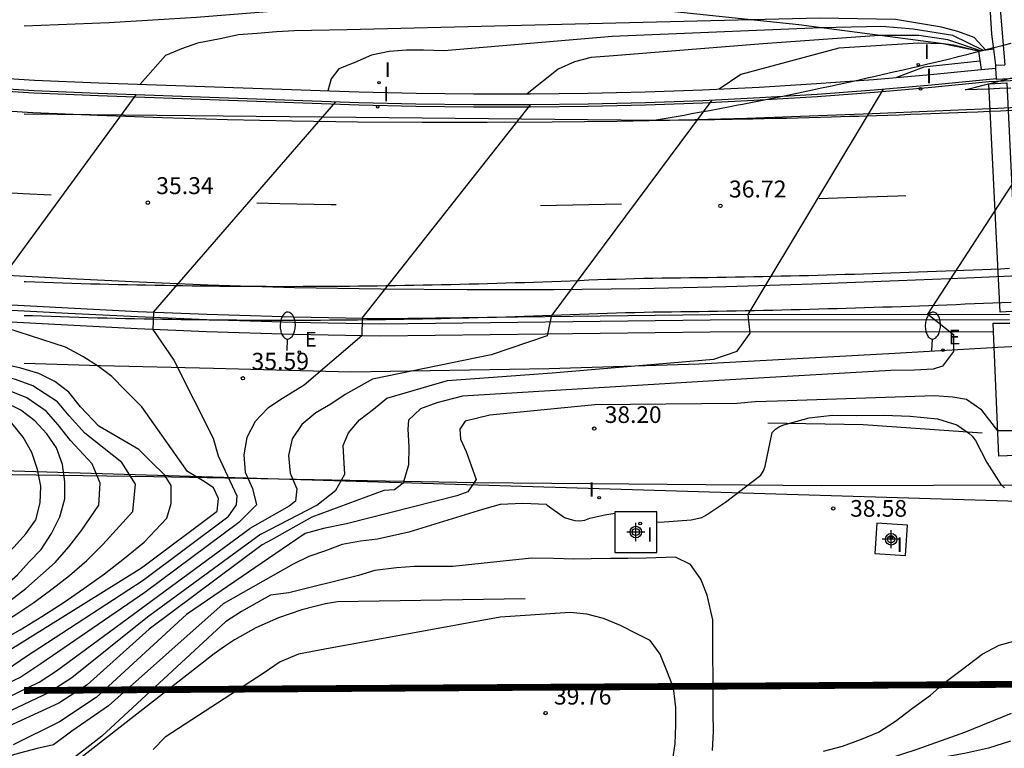
# Model space of a CAD drawing. Units: metres. Extents: x 582449 to 583823, y 4793833 to 4794614.
# Drawn here: x 583094 to 583138, y 4794330 to 4794362 of the extents above; entities that cross this region are included whole.
import ezdxf

# ---------------------------------------------------------------- set-up
doc = ezdxf.new("R2010")
doc.units = ezdxf.units.M
doc.header["$MEASUREMENT"] = 0
for name, color, linetype in [('020101', 3, 'Continuous'), ('020104', 34, 'Continuous'), ('020204', 9, 'Continuous'), ('020308', 9, 'Continuous'), ('060102', 9, 'Continuous'), ('060119', 9, 'Continuous'), ('060125', 1, 'Continuous'), ('060145', 9, 'Continuous'), ('070105', 6, 'Continuous'), ('070108', 9, 'Continuous'), ('070116', 6, 'Continuous'), ('100106', 63, 'Continuous'), ('100118', 9, 'Continuous'), ('120101', 1, 'Continuous'), ('120104', 8, 'Continuous'), ('210102', 4, 'Continuous'), ('220104', 9, 'Continuous'), ('220205', 1, 'Continuous'), ('220305', 1, 'Continuous'), ('250202', 9, 'Continuous'), ('260101', 9, 'Continuous'), ('270204', 9, 'Continuous'), ('270304', 9, 'Continuous'), ('Centroides', 1, 'Continuous')]:
    doc.layers.add(name, color=color, linetype=linetype)
doc.layers.add('020105', color=24, linetype='Continuous', lineweight=30)
doc.styles.add('ARIAL', font='arial.ttf', dxfattribs={"height": 1})
doc.styles.add('ROMANS', font='romans__.ttf', dxfattribs={"height": 1})

# ---------------------------------------------------------------- blocks, each defined once
blk = doc.blocks.new('Centroide')
for points in [[(0.402, 0), (-0.402, 0)], [(0, -0.402), (0, 0.402)]]:
    blk.add_lwpolyline(points)
for radius in [0.256, 0.159]:
    blk.add_circle((0, 0), radius)
blk = doc.blocks.new('COTAPU')
blk.add_circle((0, 0), 0.075)
blk = doc.blocks.new('REIND')
blk.add_circle((0, 0), 0.055)
blk = doc.blocks.new('REGELE')
blk.add_circle((0, 0), 0.055)
blk = doc.blocks.new('FAREDI')
blk.add_line((0, 0), (0.5, 0))
blk.add_lwpolyline([(0.5, 0, 0.159986), (0.538, -0.117, 0.106322), (0.675, -0.238, 0.071006), (0.858, -0.309, 0.057309), (1.099, -0.337, 0.057309), (1.339, -0.309, 0.071006), (1.522, -0.238, 0.106322), (1.659, -0.117, 0.159986), (1.697, 0, 0.159986), (1.659, 0.117, 0.106322), (1.522, 0.238, 0.071006), (1.339, 0.309, 0.057309), (1.099, 0.337, 0.057309), (0.858, 0.309, 0.071006), (0.675, 0.238, 0.106322), (0.538, 0.117, 0.159986)], format="xyb", close=True)

msp = doc.modelspace()

# ---------------------------------------------------------------- linework, layer by layer
at = {"layer": '020101', "color": 3, "elevation": 39.32}
msp.add_lwpolyline([(583116.37, 4794336.78), (583108.05, 4794336.65), (583107.51, 4794336.55), (583106.98, 4794336.43), (583106.46, 4794336.29), (583105.94, 4794336.12), (583105.43, 4794335.93), (583104.93, 4794335.72), (583104.43, 4794335.49), (583103.95, 4794335.23), (583103.48, 4794334.96), (583103.03, 4794334.66), (583102.58, 4794334.34), (583096.45, 4794329.56), (583087.62, 4794327.11)], dxfattribs=at)
at = {"layer": '020104'}
for points in [[(583129.5, 4794362.11, 35.5), (583120.23, 4794361.72, 35.5), (583112.78, 4794361.09, 35.5), (583111.86, 4794361.11, 35.5), (583111.11, 4794361.11, 35.5), (583110.34, 4794361.06, 35.5), (583109.56, 4794360.89, 35.5), (583108.81, 4794360.57, 35.5), (583108.1, 4794360.28, 35.5), (583107.77, 4794359.84, 35.5), (583107.62, 4794359.31, 35.5)], [(583135.36, 4794361.76, 35.5), (583133.59, 4794362.05, 35.5), (583132.21, 4794362.16, 35.5), (583129.5, 4794362.11, 35.5)], [(583132.08, 4794361.77, 36), (583126.93, 4794361.4, 36), (583120.29, 4794360.86, 36), (583119.3, 4794360.79, 36), (583118.56, 4794360.59, 36), (583117.84, 4794360.27, 36), (583116.46, 4794359.17, 36)], [(583135.13, 4794361.57, 36), (583133.85, 4794361.76, 36), (583133.02, 4794361.77, 36), (583132.08, 4794361.77, 36)], [(583136.59, 4794361.08, 36), (583135.13, 4794361.57, 36)], [(583136.71, 4794361.1, 35.5), (583135.36, 4794361.76, 35.5)], [(583134.91, 4794361.39, 36.5), (583133.83, 4794361.43, 36.5), (583130.29, 4794361.21, 36.5), (583125.95, 4794360.03, 36.5), (583124.98, 4794359.39, 36.5)], [(583136.49, 4794361.07, 36.5), (583134.91, 4794361.39, 36.5)], [(583136.55, 4794360.63, 37), (583134.07, 4794360.36, 37), (583132.86, 4794359.9, 37)], [(583126.27, 4794349.39, 37), (583132.28, 4794359.38, 37)], [(583099.88, 4794349.5, 35.5), (583107.98, 4794358.82, 35.5)], [(583117.53, 4794349.3, 36.5), (583124.68, 4794358.89, 36.5)], [(583109.14, 4794349.22, 36), (583116.62, 4794358.69, 36)], [(583099.88, 4794349.5, 35.5), (583099.85, 4794348.72, 35.5), (583100.79, 4794347.36, 35.5), (583102.53, 4794343.9, 35.5), (583102.75, 4794343.12, 35.5), (583103.58, 4794341.34, 35.5), (583103.55, 4794340.95, 35.5), (583103.18, 4794340.41, 35.5)], [(583109.14, 4794349.22, 36), (583109.13, 4794348.44, 36), (583106.57, 4794346.26, 36), (583105.6, 4794345.66, 36), (583104.96, 4794345.24, 36), (583104.39, 4794344.65, 36), (583104.03, 4794343.93, 36), (583103.89, 4794343.16, 36), (583103.95, 4794342.4, 36), (583104.27, 4794341.68, 36), (583104.46, 4794340.95, 36), (583103.67, 4794340.16, 36)], [(583117.53, 4794349.3, 36.5), (583117.36, 4794348.45, 36.5), (583114.87, 4794347.6, 36.5), (583109.6, 4794346.52, 36.5), (583108.39, 4794345.84, 36.5), (583107.75, 4794345.42, 36.5), (583107.09, 4794345.03, 36.5), (583106.47, 4794344.51, 36.5), (583106.04, 4794343.87, 36.5), (583105.88, 4794343.14, 36.5), (583105.94, 4794342.35, 36.5), (583106.24, 4794341.66, 36.5), (583106.19, 4794341.11, 36.5), (583105.9, 4794340.89, 36.5), (583104.15, 4794339.9, 36.5)], [(583104.64, 4794339.65, 37), (583107.13, 4794340.93, 37), (583107.97, 4794341.6, 37), (583108.37, 4794342.31, 37), (583108.35, 4794342.8, 37), (583108.3, 4794343.58, 37), (583108.53, 4794344.14, 37), (583109.02, 4794344.72, 37), (583109.64, 4794345.19, 37), (583110.24, 4794345.68, 37), (583112.93, 4794346.47, 37), (583117.58, 4794346.81, 37), (583124.75, 4794347.41, 37), (583125.79, 4794347.76, 37), (583126.36, 4794348.56, 37), (583126.27, 4794349.39, 37)], [(583092.99, 4794334.85, 34.5), (583093.97, 4794335.41, 34.5), (583094.93, 4794335.99, 34.5), (583095.87, 4794336.6, 34.5), (583096.79, 4794337.23, 34.5), (583097.7, 4794337.89, 34.5), (583098.59, 4794338.58, 34.5), (583099.46, 4794339.29, 34.5), (583100.48, 4794340.36, 34.5), (583100.67, 4794341.01, 34.5), (583100.66, 4794341.8, 34.5), (583100.37, 4794342.28, 34.5), (583099.78, 4794342.86, 34.5), (583099.23, 4794343.4, 34.5), (583097.45, 4794344.44, 34.5), (583096.64, 4794345.29, 34.5), (583096.12, 4794345.95, 34.5), (583095.51, 4794346.42, 34.5), (583094.79, 4794346.78, 34.5), (583094, 4794347.01, 34.5), (583092.49, 4794347.35, 34.5)], [(583088.66, 4794333.4, 34), (583091.01, 4794334.56, 34), (583092.34, 4794335.24, 34), (583093.73, 4794336.05, 34), (583094.57, 4794336.61, 34), (583095.37, 4794337.21, 34), (583096.16, 4794337.81, 34), (583096.92, 4794338.48, 34), (583097.64, 4794339.19, 34), (583098.97, 4794340.65, 34), (583099.09, 4794341.86, 34), (583098.47, 4794342.82, 34), (583096.83, 4794344.12, 34), (583096.14, 4794344.89, 34), (583095.62, 4794345.52, 34), (583094.52, 4794346.23, 34), (583093.75, 4794346.51, 34), (583092.49, 4794346.82, 34)], [(583088.36, 4794333.9, 33.5), (583091.03, 4794335.29, 33.5), (583093.5, 4794336.69, 33.5), (583094.21, 4794337.23, 33.5), (583094.87, 4794337.81, 33.5), (583095.52, 4794338.39, 33.5), (583096.13, 4794339.08, 33.5), (583096.68, 4794339.81, 33.5), (583097.45, 4794340.93, 33.5), (583097.51, 4794341.91, 33.5), (583097.16, 4794342.77, 33.5), (583096.2, 4794343.8, 33.5), (583095.65, 4794344.5, 33.5), (583095.12, 4794345.1, 33.5), (583094.26, 4794345.69, 33.5), (583093.49, 4794346.01, 33.5), (583092.5, 4794346.28, 33.5)], [(583088.06, 4794334.4, 33), (583091.04, 4794336.03, 33), (583093.26, 4794337.33, 33), (583093.85, 4794337.85, 33), (583094.37, 4794338.42, 33), (583094.89, 4794338.97, 33), (583095.35, 4794339.67, 33), (583095.73, 4794340.42, 33), (583095.94, 4794341.22, 33), (583095.94, 4794341.97, 33), (583095.85, 4794342.73, 33), (583095.58, 4794343.48, 33), (583095.15, 4794344.1, 33), (583094.62, 4794344.67, 33), (583093.99, 4794345.14, 33), (583093.24, 4794345.51, 33), (583092.5, 4794345.75, 33), (583092.03, 4794345.81, 33)], [(583138.09, 4794344.23, 38), (583137.35, 4794344.23, 38), (583136.65, 4794345.14, 38), (583135.97, 4794345.62, 38), (583135.35, 4794345.72, 38), (583134.55, 4794345.79, 38), (583127.57, 4794345.55, 38), (583126.59, 4794345.51, 38), (583125.78, 4794345.44, 38), (583119.47, 4794345.38, 38), (583114.81, 4794344.93, 38), (583113.72, 4794344.66, 38), (583113.48, 4794344.31, 38), (583113.5, 4794343.86, 38), (583113.76, 4794343.31, 38), (583114.2, 4794342.07, 38), (583113.83, 4794341.52, 38), (583113.35, 4794341.35, 38), (583108.45, 4794340.1, 38), (583107.42, 4794339.9, 38), (583106.61, 4794339.68, 38), (583105.91, 4794339.2, 38), (583101.35, 4794336.08, 38), (583097.33, 4794332.4, 38), (583095.71, 4794331.32, 38), (583093.66, 4794330.31, 38)], [(583122.22, 4794340.19, 38.5), (583122.36, 4794340.18, 38.5), (583123.75, 4794340.29, 38.5), (583124.22, 4794340.39, 38.5), (583124.42, 4794340.51, 38.5), (583125.26, 4794341.06, 38.5), (583126.16, 4794341.74, 38.5), (583126.83, 4794342.27, 38.5), (583126.95, 4794342.45, 38.5), (583127.03, 4794342.67, 38.5), (583127.34, 4794344.15, 38.5), (583127.48, 4794344.31, 38.5), (583127.66, 4794344.42, 38.5), (583127.85, 4794344.5, 38.5), (583128.98, 4794344.81, 38.5), (583130.02, 4794344.93, 38.5), (583131.09, 4794344.91, 38.5), (583132.3, 4794344.93, 38.5), (583133.47, 4794344.88, 38.5), (583134.67, 4794344.76, 38.5), (583135.54, 4794344.49, 38.5), (583135.73, 4794344.37, 38.5), (583136.07, 4794344.13, 38.5), (583136.22, 4794343.99, 38.5), (583136.36, 4794343.8, 38.5), (583136.87, 4794342.83, 38.5), (583137.49, 4794341.85, 38.5), (583137.65, 4794341.7, 38.5)], [(583117.32, 4794340.96, 38.5), (583116.28, 4794341, 38.5), (583115.26, 4794340.96, 38.5), (583114.49, 4794340.74, 38.5), (583111.22, 4794339.74, 38.5), (583109.82, 4794339.42, 38.5), (583109.07, 4794339.34, 38.5), (583108.26, 4794339.19, 38.5), (583107.51, 4794338.91, 38.5), (583106.78, 4794338.65, 38.5), (583106.08, 4794338.31, 38.5), (583102.98, 4794336.55, 38.5), (583097.89, 4794332.03, 38.5), (583096.25, 4794330.91, 38.5), (583095.44, 4794330.31, 38.5), (583094.72, 4794330.14, 38.5), (583093.71, 4794329.88, 38.5), (583088.58, 4794327.86, 38.5), (583086.32, 4794327.04, 38.5), (583077.82, 4794322.1, 38.5), (583073.25, 4794319.4, 38.5), (583069.15, 4794316.74, 38.5)], [(583117.32, 4794340.96, 38.5), (583117.36, 4794340.93, 38.5), (583118.12, 4794340.39, 38.5), (583118.36, 4794340.31, 38.5), (583118.58, 4794340.26, 38.5), (583118.8, 4794340.24, 38.5), (583119.02, 4794340.27, 38.5), (583119.25, 4794340.35, 38.5), (583119.91, 4794340.51, 38.5), (583120.36, 4794340.58, 38.5)], [(583038.07, 4794295.82, 35.5), (583040.1, 4794297.82, 35.5), (583044.82, 4794303.6, 35.5), (583046.21, 4794304.82, 35.5), (583050.57, 4794308.93, 35.5), (583051.5, 4794309.55, 35.5), (583055.17, 4794312.17, 35.5), (583056.05, 4794312.8, 35.5), (583059.67, 4794315.07, 35.5), (583068.38, 4794320.6, 35.5), (583076.28, 4794325.35, 35.5), (583086.16, 4794330.48, 35.5), (583088.06, 4794331.33, 35.5), (583089.55, 4794331.9, 35.5), (583090.69, 4794332.41, 35.5), (583092.09, 4794333.05, 35.5), (583093.44, 4794333.69, 35.5), (583094.2, 4794334.2, 35.5), (583099.42, 4794337.61, 35.5), (583103.18, 4794340.41, 35.5)], [(583103.67, 4794340.16, 36), (583099.49, 4794337.06, 36), (583094.88, 4794333.89, 36), (583094, 4794333.31, 36), (583092.01, 4794332.37, 36), (583090.96, 4794331.9, 36), (583089.85, 4794331.4, 36), (583088.25, 4794330.8, 36), (583086.18, 4794329.87, 36), (583076.34, 4794324.68, 36), (583068.8, 4794320.13, 36), (583060.28, 4794314.73, 36), (583056.34, 4794312.26, 36), (583055.46, 4794311.64, 36), (583051.89, 4794309.13, 36), (583050.91, 4794308.42, 36), (583050.25, 4794307.82, 36), (583047.1, 4794304.84, 36), (583046.47, 4794304.2, 36), (583045.41, 4794303.26, 36), (583039.83, 4794296.68, 36), (583038.3, 4794295.18, 36)], [(583038.54, 4794294.54, 36.5), (583039.55, 4794295.54, 36.5), (583046.01, 4794302.91, 36.5), (583046.75, 4794303.58, 36.5), (583047.35, 4794304.23, 36.5), (583047.98, 4794304.86, 36.5), (583050.59, 4794307.32, 36.5), (583051.25, 4794307.92, 36.5), (583052.28, 4794308.7, 36.5), (583055.74, 4794311.1, 36.5), (583056.62, 4794311.71, 36.5), (583060.89, 4794314.38, 36.5), (583069.23, 4794319.67, 36.5), (583076.4, 4794324.02, 36.5), (583086.19, 4794329.27, 36.5), (583088.44, 4794330.27, 36.5), (583090.15, 4794330.89, 36.5), (583091.22, 4794331.38, 36.5), (583091.92, 4794331.7, 36.5), (583094.81, 4794333.09, 36.5), (583095.57, 4794333.58, 36.5), (583099.55, 4794336.52, 36.5), (583104.15, 4794339.9, 36.5)], [(583104.64, 4794339.65, 37), (583099.62, 4794335.97, 37), (583096.25, 4794333.27, 37), (583095.25, 4794332.62, 37), (583091.84, 4794331.02, 37), (583090.44, 4794330.39, 37), (583088.64, 4794329.75, 37), (583086.21, 4794328.66, 37), (583076.47, 4794323.36, 37), (583069.65, 4794319.2, 37), (583061.51, 4794314.04, 37), (583056.9, 4794311.16, 37), (583056.03, 4794310.57, 37), (583052.67, 4794308.28, 37), (583051.59, 4794307.41, 37), (583050.71, 4794306.62, 37), (583048.87, 4794304.88, 37), (583048.03, 4794304.04, 37), (583047.22, 4794303.18, 37), (583046.6, 4794302.57, 37), (583039.28, 4794294.4, 37)], [(583124.69, 4794330.05, 39), (583124.73, 4794330.9, 39), (583124.72, 4794331.71, 39), (583124.71, 4794335.85, 39), (583124.46, 4794336.94, 39), (583124.17, 4794337.65, 39), (583123.71, 4794338.3, 39), (583123.05, 4794338.62, 39), (583121.74, 4794338.59, 39), (583120.93, 4794338.57, 39), (583120.16, 4794338.57, 39), (583119.31, 4794338.55, 39), (583118.54, 4794338.54, 39), (583117.63, 4794338.57, 39), (583116.66, 4794338.58, 39), (583113.17, 4794338.21, 39), (583111.46, 4794338.21, 39), (583110.66, 4794338.16, 39), (583109.71, 4794338.04, 39), (583108.98, 4794337.81, 39), (583105.89, 4794337.05, 39), (583105.07, 4794336.94, 39), (583104.47, 4794336.6, 39), (583103.78, 4794336.21, 39), (583103.07, 4794335.76, 39), (583097.59, 4794330.69, 39), (583096.07, 4794329.51, 39)], [(583122.93, 4794329.67, 39.5), (583123.04, 4794330.35, 39.5), (583123.06, 4794331.18, 39.5), (583123.07, 4794331.96, 39.5), (583122.96, 4794332.83, 39.5), (583122.67, 4794333.59, 39.5), (583122.37, 4794334.32, 39.5), (583121.92, 4794334.93, 39.5), (583121.33, 4794335.23, 39.5), (583120.61, 4794335.59, 39.5), (583119.85, 4794335.9, 39.5), (583119.12, 4794336.1, 39.5), (583118.37, 4794336.18, 39.5), (583115.27, 4794335.96, 39.5), (583107.48, 4794334.55, 39.5), (583106.32, 4794334.33, 39.5), (583105.5, 4794333.98, 39.5), (583104.79, 4794333.5, 39.5), (583100.4, 4794330.64, 39.5), (583099.86, 4794330.09, 39.5)], [(583137.95, 4794331.69, 38.5), (583135.88, 4794330.85, 38.5), (583133.76, 4794330.1, 38.5), (583131.76, 4794329.44, 38.5), (583129.72, 4794328.68, 38.5)], [(583137.92, 4794330.47, 38), (583136.94, 4794330.15, 38), (583135.88, 4794329.92, 38), (583134.81, 4794329.73, 38), (583133.68, 4794329.41, 38), (583132.1, 4794328.81, 38), (583131.13, 4794328.41, 38), (583129.15, 4794327.51, 38), (583128.47, 4794327.14, 38)]]:
    msp.add_polyline3d(points, dxfattribs=at)
at = {"layer": '020105'}
for points in [[(583126.42, 4794362.46, 35), (583117.39, 4794362.24, 35), (583108.48, 4794362.02, 35), (583106.9, 4794361.98, 35), (583106.14, 4794361.97, 35), (583105.34, 4794361.92, 35), (583104.48, 4794361.85, 35), (583103.65, 4794361.79, 35), (583102.84, 4794361.62, 35), (583101.83, 4794361.43, 35), (583101.12, 4794361.18, 35), (583100.41, 4794360.87, 35), (583099.29, 4794359.6, 35)], [(583136.82, 4794361.11, 35), (583136.3, 4794361.68, 35), (583135.58, 4794361.94, 35), (583135.36, 4794362, 35), (583134.85, 4794362.13, 35), (583132.81, 4794362.47, 35), (583129.46, 4794362.53, 35), (583126.42, 4794362.46, 35)], [(583134.24, 4794349.4, 37.5), (583141.15, 4794360.02, 37.5)], [(583092.34, 4794349.89, 35), (583099.11, 4794359.13, 35)], [(583088.48, 4794335.31, 32.5), (583092, 4794337.35, 32.5), (583092.63, 4794337.87, 32.5), (583093.14, 4794338.5, 32.5), (583093.7, 4794339.08, 32.5), (583094.22, 4794339.66, 32.5), (583094.66, 4794340.29, 32.5), (583094.85, 4794341.03, 32.5), (583094.88, 4794341.78, 32.5), (583094.73, 4794342.52, 32.5), (583094.48, 4794343.27, 32.5), (583094.1, 4794343.95, 32.5), (583093.59, 4794344.57, 32.5), (583092.89, 4794344.97, 32.5), (583092.15, 4794345.27, 32.5), (583091.37, 4794345.53, 32.5), (583090.57, 4794345.56, 32.5), (583089.77, 4794345.58, 32.5), (583088.92, 4794345.68, 32.5), (583083.68, 4794345.92, 32.5), (583076.97, 4794346.7, 32.5), (583064.82, 4794349.41, 32.5), (583063.45, 4794349.72, 32.5)], [(583102.7, 4794340.66, 35), (583102.76, 4794341.23, 35), (583102.55, 4794341.7, 35), (583102.13, 4794341.98, 35), (583101.39, 4794342.43, 35), (583099.36, 4794345.3, 35), (583098.62, 4794346.03, 35), (583098.03, 4794346.64, 35), (583097.44, 4794347.09, 35), (583096.75, 4794347.53, 35), (583095.98, 4794347.94, 35), (583092.3, 4794349.12, 35), (583092.34, 4794349.89, 35)], [(583134.24, 4794349.4, 37.5), (583135.38, 4794348.51, 37.5), (583135.39, 4794347.75, 37.5), (583134.9, 4794347.1, 37.5), (583134.48, 4794346.96, 37.5), (583133.65, 4794346.92, 37.5), (583132.6, 4794346.91, 37.5), (583125.96, 4794346.52, 37.5), (583113.6, 4794345.77, 37.5), (583112.45, 4794345.47, 37.5), (583111.73, 4794345.2, 37.5), (583111.2, 4794344.7, 37.5), (583111.17, 4794344.3, 37.5), (583111.21, 4794343.52, 37.5), (583111.2, 4794342.72, 37.5), (583110.96, 4794341.91, 37.5), (583110.57, 4794341.61, 37.5), (583110.11, 4794341.58, 37.5), (583106.91, 4794340.4, 37.5), (583105.12, 4794339.4, 37.5)], [(583090.43, 4794332.93, 35), (583092.18, 4794333.72, 35), (583092.88, 4794334.08, 35), (583093.51, 4794334.51, 35), (583099.35, 4794338.15, 35), (583102.7, 4794340.66, 35)], [(583105.12, 4794339.4, 37.5), (583104.71, 4794339.17, 37.5), (583099.69, 4794335.43, 37.5), (583096.94, 4794332.96, 37.5), (583095.68, 4794332.15, 37.5), (583091.75, 4794330.35, 37.5)]]:
    msp.add_polyline3d(points, dxfattribs=at)
at = {"layer": '060102'}
for points, elevation in [([(583140.08, 4794359.86), (583137.29, 4794359.72), (583136.95, 4794359.71), (583134.42, 4794359.46), (583131.88, 4794359.24), (583129.34, 4794359.05), (583126.8, 4794358.9), (583124.26, 4794358.77), (583121.71, 4794358.68), (583119.17, 4794358.62), (583116.62, 4794358.59), (583114.08, 4794358.59), (583111.53, 4794358.62), (583108.99, 4794358.68), (583097.43, 4794359.09), (583094.57, 4794359.21), (583091.54, 4794359.4)], 55.88), ([(583093.02, 4794349.85), (583096.1, 4794349.68), (583099.18, 4794349.53), (583102.26, 4794349.4), (583106.11, 4794349.28), (583109.95, 4794349.21), (583124.59, 4794349.39), (583137.87, 4794349.4)], 32.16)]:
    msp.add_lwpolyline(points, dxfattribs=dict(at, elevation=elevation))
at = {"layer": '060119', "elevation": 30.86}
msp.add_lwpolyline([(583137.877, 4794349.15), (583124.59, 4794349.14), (583109.95, 4794348.96), (583106.1, 4794349.03), (583102.25, 4794349.15), (583099.17, 4794349.28), (583096.09, 4794349.43), (583093.01, 4794349.6)], dxfattribs=at)
at = {"layer": '060125', "elevation": 42.94}
msp.add_lwpolyline([(583137.26, 4794360.45), (583137.66, 4794360.47)], dxfattribs=at)
at = {"layer": '060145', "elevation": 31.1}
msp.add_lwpolyline([(583137.16, 4794348.62), (583124.59, 4794348.61), (583109.94, 4794348.43), (583106.09, 4794348.5), (583102.23, 4794348.62), (583099.15, 4794348.75), (583096.06, 4794348.91), (583092.98, 4794349.08)], dxfattribs=at)
at = {"layer": '070105'}
for points, elevation in [([(583136.49, 4794361.07), (583136.609, 4794360.254)], 37.14), ([(583137.266, 4794360.32), (583137.26, 4794360.45)], 55.85), ([(583137.289, 4794359.84), (583137.266, 4794360.32)], 55.85), ([(583137.289, 4794359.84), (583134.41, 4794359.56), (583131.87, 4794359.34), (583129.33, 4794359.15), (583126.79, 4794359), (583124.26, 4794358.87), (583121.71, 4794358.78), (583119.17, 4794358.72), (583116.62, 4794358.69), (583114.08, 4794358.69), (583111.53, 4794358.72), (583108.99, 4794358.78), (583097.43, 4794359.19), (583094.58, 4794359.31), (583091.55, 4794359.5)], 37.38), ([(583140.07, 4794359.96), (583137.29, 4794359.82), (583137.289, 4794359.84)], 55.85), ([(583138.14, 4794343.13), (583137.4, 4794343.1), (583137.16, 4794348.63), (583137.14, 4794349.01), (583137.884, 4794349.01)], 37.83)]:
    msp.add_lwpolyline(points, dxfattribs=dict(at, elevation=elevation))
at = {"layer": '070108'}
for points, elevation in [([(583136.49, 4794361.07), (583135.39, 4794361.34), (583128.52, 4794362.24), (583117.49, 4794363.41), (583107.15, 4794364.09), (583096.08, 4794364.81), (583093.18, 4794365.17), (583090.29, 4794365.54), (583087.4, 4794365.94), (583084.51, 4794366.34), (583081.62, 4794366.77), (583078.73, 4794367.21), (583075.85, 4794367.67), (583072.97, 4794368.14), (583070.09, 4794368.63), (583067.22, 4794369.14), (583064.35, 4794369.66), (583053.98, 4794371.7), (583035.71, 4794374.88), (583019.41, 4794377.24), (583014.19, 4794378)], 36.55), ([(583144.45, 4794341.83), (583129.53, 4794341.79), (583114.13, 4794341.92), (583099.89, 4794342.19), (583081.08, 4794342.46), (583074.39, 4794342.63), (583063.68, 4794344.18), (583054.54, 4794345.49), (583044.33, 4794346.71), (583038.38, 4794345.32), (583031.34, 4794343.28), (583023.08, 4794340.48), (583017.8, 4794339.23), (583006.21, 4794340.48), (582995.47, 4794343.63), (582988.73, 4794345.62), (582977.44, 4794347.39), (582961.87, 4794349.79), (582943.85, 4794352.3)], 39.38)]:
    msp.add_lwpolyline(points, dxfattribs=dict(at, elevation=elevation))
at = {"layer": '070108', "color": 3, "elevation": 38.54}
msp.add_lwpolyline([(583136.66, 4794344.12), (583131.38, 4794344.5), (583127.15, 4794344.57)], dxfattribs=at)
at = {"layer": '070116'}
for points, elevation in [([(583137.17, 4794361.16), (583137.08, 4794361.83), (583136.97, 4794363.78), (583136.91, 4794364.96), (583136.89, 4794365.37)], 37.14), ([(583139.36, 4794360.556), (583139.16, 4794363.83), (583137.38, 4794363.83), (583137.66, 4794360.47)], 27.34), ([(583064.32, 4794362.72), (583067.34, 4794362.32), (583070.36, 4794361.94), (583073.39, 4794361.6), (583076.41, 4794361.27), (583079.44, 4794360.96), (583082.47, 4794360.68), (583085.5, 4794360.42), (583088.54, 4794360.19), (583091.58, 4794359.98), (583094.6, 4794359.79), (583097.45, 4794359.67), (583109, 4794359.26), (583111.54, 4794359.2), (583114.08, 4794359.17), (583116.62, 4794359.17), (583119.16, 4794359.2), (583121.7, 4794359.26), (583124.24, 4794359.35), (583126.76, 4794359.48), (583129.3, 4794359.63), (583131.83, 4794359.81), (583134.37, 4794360.03), (583136.609, 4794360.254)], 37.38), ([(583137.17, 4794361.16), (583136.49, 4794361.07)], 37.14), ([(583137.26, 4794360.45), (583137.17, 4794361.16)], 37.14), ([(583136.609, 4794360.254), (583137.266, 4794360.32)], 37.38)]:
    msp.add_lwpolyline(points, dxfattribs=dict(at, elevation=elevation))
at = {"layer": '100106'}
msp.add_polyline3d([(583129.62, 4794330.03, 42.34), (583130.46, 4794330.25, 42.25), (583131.31, 4794330.56, 42.25), (583132.06, 4794330.87, 42.25), (583132.81, 4794331.36, 42.17), (583133.56, 4794331.93, 42.17), (583134.36, 4794332.51, 41.99), (583135.02, 4794333.08, 41.99), (583135.78, 4794333.66, 41.91), (583136.66, 4794334.32, 41.82), (583137.41, 4794334.72, 41.73), (583138.39, 4794334.99, 41.73)], dxfattribs=at)
at = {"layer": '100118'}
for points, elevation in [([(583120.36, 4794340.64), (583120.36, 4794338.84), (583122.22, 4794338.84), (583122.22, 4794340.64)], 38.9), ([(583131.98, 4794340.14), (583131.89, 4794338.79), (583133.25, 4794338.7), (583133.34, 4794340.05)], 38.61)]:
    msp.add_lwpolyline(points, close=True, dxfattribs=dict(at, elevation=elevation))
at = {"layer": '120101', "const_width": 0.3, "flags": 128}
msp.add_lwpolyline([(583094.136, 4794332.714), (583170.185, 4794333.186), (583210.508, 4794344.729), (583281.909, 4794349.668), (583360.048, 4794356.103), (583339.469, 4794290.201)], dxfattribs=at)
msp.add_lwpolyline([(583094.136, 4794332.714), (583170.185, 4794333.186), (583210.508, 4794344.729), (583281.909, 4794349.668), (583360.048, 4794356.103), (583339.469, 4794290.201)], dxfattribs=at)
at = {"layer": '120104', "flags": 128}
for points in [[(583094.137, 4794362.198), (583097.91, 4794362.347), (583101.792, 4794362.58), (583105.669, 4794362.892), (583109.539, 4794363.284), (583113.399, 4794363.754), (583117.25, 4794364.304), (583121.088, 4794364.932), (583124.912, 4794365.639), (583128.722, 4794366.424), (583132.514, 4794367.287), (583136.288, 4794368.227), (583140.042, 4794369.244), (583143.774, 4794370.338), (583147.483, 4794371.508), (583151.168, 4794372.754), (583154.826, 4794374.074), (583158.456, 4794375.47), (583159.315, 4794375.821)], [(583094.137, 4794362.198), (583097.91, 4794362.347), (583101.792, 4794362.58), (583105.669, 4794362.892), (583109.539, 4794363.284), (583113.399, 4794363.754), (583117.25, 4794364.304), (583121.088, 4794364.932), (583124.912, 4794365.639), (583128.722, 4794366.424), (583132.514, 4794367.287), (583136.288, 4794368.227), (583140.042, 4794369.244), (583143.774, 4794370.338), (583147.483, 4794371.508), (583151.168, 4794372.754), (583154.826, 4794374.074), (583158.456, 4794375.47), (583159.315, 4794375.821)], [(583122.107, 4794358.005), (583122.107, 4794358.005), (583122.107, 4794358.005), (583122.548, 4794358.082), (583122.989, 4794358.159), (583123.429, 4794358.238), (583123.764, 4794358.299), (583124.099, 4794358.36), (583124.555, 4794358.445), (583125.011, 4794358.531), (583125.467, 4794358.618), (583125.746, 4794358.671), (583126.024, 4794358.724), (583126.394, 4794358.797), (583126.764, 4794358.87), (583127.133, 4794358.944), (583127.503, 4794359.018), (583127.887, 4794359.095), (583128.299, 4794359.18), (583128.71, 4794359.266), (583129.122, 4794359.352), (583129.533, 4794359.439), (583129.906, 4794359.518), (583130.319, 4794359.608), (583130.733, 4794359.699), (583131.146, 4794359.79), (583131.559, 4794359.881), (583131.852, 4794359.948), (583132.284, 4794360.047), (583132.716, 4794360.146), (583133.148, 4794360.246), (583133.579, 4794360.346), (583133.731, 4794360.381), (583134.185, 4794360.489), (583134.639, 4794360.597), (583135.093, 4794360.707), (583135.546, 4794360.818), (583135.595, 4794360.831), (583135.975, 4794360.927), (583136.356, 4794361.022), (583136.736, 4794361.117), (583137.116, 4794361.212), (583137.361, 4794361.275), (583137.606, 4794361.338), (583137.952, 4794361.427)], [(583122.107, 4794358.005), (583122.107, 4794358.005), (583122.107, 4794358.005), (583122.548, 4794358.082), (583122.989, 4794358.159), (583123.429, 4794358.238), (583123.764, 4794358.299), (583124.099, 4794358.36), (583124.555, 4794358.445), (583125.011, 4794358.531), (583125.467, 4794358.618), (583125.746, 4794358.671), (583126.024, 4794358.724), (583126.394, 4794358.797), (583126.764, 4794358.87), (583127.133, 4794358.944), (583127.503, 4794359.018), (583127.887, 4794359.095), (583128.299, 4794359.18), (583128.71, 4794359.266), (583129.122, 4794359.352), (583129.533, 4794359.439), (583129.906, 4794359.518), (583130.319, 4794359.608), (583130.733, 4794359.699), (583131.146, 4794359.79), (583131.559, 4794359.881), (583131.852, 4794359.948), (583132.284, 4794360.047), (583132.716, 4794360.146), (583133.148, 4794360.246), (583133.579, 4794360.346), (583133.731, 4794360.381), (583134.185, 4794360.489), (583134.639, 4794360.597), (583135.093, 4794360.707), (583135.546, 4794360.818), (583135.595, 4794360.831), (583135.975, 4794360.927), (583136.356, 4794361.022), (583136.736, 4794361.117), (583137.116, 4794361.212), (583137.361, 4794361.275), (583137.606, 4794361.338), (583137.952, 4794361.427)], [(583135.907, 4794359.363), (583135.954, 4794359.374), (583136.36, 4794359.475), (583136.765, 4794359.576), (583137.17, 4794359.678), (583137.576, 4794359.781), (583137.981, 4794359.885)], [(583135.907, 4794359.363), (583135.954, 4794359.374), (583136.36, 4794359.475), (583136.765, 4794359.576), (583137.17, 4794359.678), (583137.576, 4794359.781), (583137.981, 4794359.885)], [(583135.907, 4794359.363), (583135.933, 4794359.364), (583136.431, 4794359.384), (583136.93, 4794359.405), (583137.429, 4794359.426), (583137.927, 4794359.448)], [(583135.907, 4794359.363), (583135.933, 4794359.364), (583136.431, 4794359.384), (583136.93, 4794359.405), (583137.429, 4794359.426), (583137.927, 4794359.448)], [(583122.104, 4794358.004), (583122.378, 4794358.007), (583122.778, 4794358.012), (583123.178, 4794358.017), (583123.578, 4794358.022), (583123.978, 4794358.028), (583124.378, 4794358.034), (583124.778, 4794358.04), (583125.178, 4794358.047), (583125.578, 4794358.054), (583125.978, 4794358.062), (583126.477, 4794358.072), (583126.977, 4794358.082), (583127.477, 4794358.093), (583127.977, 4794358.105), (583128.477, 4794358.117), (583128.976, 4794358.13), (583129.476, 4794358.144), (583129.976, 4794358.158), (583130.376, 4794358.169), (583130.776, 4794358.181), (583131.176, 4794358.193), (583131.576, 4794358.206), (583131.976, 4794358.219), (583132.475, 4794358.235), (583132.975, 4794358.252), (583133.474, 4794358.27), (583133.974, 4794358.288), (583134.373, 4794358.303), (583134.773, 4794358.318), (583135.173, 4794358.333), (583135.573, 4794358.349), (583135.973, 4794358.365), (583136.472, 4794358.385), (583136.972, 4794358.406), (583137.471, 4794358.427), (583137.97, 4794358.449)], [(583122.104, 4794358.004), (583122.378, 4794358.007), (583122.778, 4794358.012), (583123.178, 4794358.017), (583123.578, 4794358.022), (583123.978, 4794358.028), (583124.378, 4794358.034), (583124.778, 4794358.04), (583125.178, 4794358.047), (583125.578, 4794358.054), (583125.978, 4794358.062), (583126.477, 4794358.072), (583126.977, 4794358.082), (583127.477, 4794358.093), (583127.977, 4794358.105), (583128.477, 4794358.117), (583128.976, 4794358.13), (583129.476, 4794358.144), (583129.976, 4794358.158), (583130.376, 4794358.169), (583130.776, 4794358.181), (583131.176, 4794358.193), (583131.576, 4794358.206), (583131.976, 4794358.219), (583132.475, 4794358.235), (583132.975, 4794358.252), (583133.474, 4794358.27), (583133.974, 4794358.288), (583134.373, 4794358.303), (583134.773, 4794358.318), (583135.173, 4794358.333), (583135.573, 4794358.349), (583135.973, 4794358.365), (583136.472, 4794358.385), (583136.972, 4794358.406), (583137.471, 4794358.427), (583137.97, 4794358.449)], [(583094.137, 4794358.288), (583122.104, 4794358.004)], [(583094.137, 4794358.288), (583122.104, 4794358.004)], [(583094.137, 4794350.853), (583094.208, 4794350.85), (583094.618, 4794350.835), (583095.029, 4794350.821), (583095.439, 4794350.807), (583095.85, 4794350.794), (583096.261, 4794350.781), (583096.671, 4794350.769), (583097.082, 4794350.757), (583097.493, 4794350.746), (583097.903, 4794350.736), (583098.314, 4794350.726), (583098.724, 4794350.716), (583099.135, 4794350.707), (583099.546, 4794350.699), (583099.956, 4794350.691), (583100.367, 4794350.684), (583100.778, 4794350.677), (583101.188, 4794350.67), (583101.599, 4794350.665), (583102.009, 4794350.66), (583102.42, 4794350.655), (583102.83, 4794350.651), (583103.24, 4794350.648), (583103.651, 4794350.645), (583104.061, 4794350.643), (583104.472, 4794350.641), (583104.882, 4794350.64), (583105.293, 4794350.639), (583105.703, 4794350.639), (583106.113, 4794350.639), (583106.523, 4794350.64), (583106.933, 4794350.642), (583107.343, 4794350.644), (583107.754, 4794350.646), (583108.163, 4794350.649), (583108.573, 4794350.653), (583108.982, 4794350.657), (583109.392, 4794350.662), (583109.801, 4794350.667), (583110.21, 4794350.672), (583110.62, 4794350.679), (583111.029, 4794350.685), (583111.438, 4794350.692), (583111.847, 4794350.7), (583112.256, 4794350.708), (583112.664, 4794350.716), (583113.073, 4794350.726), (583113.482, 4794350.735), (583113.891, 4794350.745), (583114.299, 4794350.756), (583114.708, 4794350.767), (583115.116, 4794350.778), (583115.524, 4794350.79), (583115.933, 4794350.803), (583116.341, 4794350.815), (583116.749, 4794350.829), (583117.157, 4794350.843), (583117.565, 4794350.857), (583117.973, 4794350.871), (583118.38, 4794350.887), (583118.788, 4794350.904), (583119.195, 4794350.921), (583119.602, 4794350.937), (583120.01, 4794350.951), (583120.417, 4794350.964), (583120.824, 4794350.975), (583121.231, 4794350.986), (583121.639, 4794350.995), (583122.046, 4794351.004), (583122.453, 4794351.01), (583122.86, 4794351.015), (583123.267, 4794351.019), (583123.673, 4794351.024), (583124.08, 4794351.029), (583124.487, 4794351.035), (583124.894, 4794351.042), (583125.3, 4794351.049), (583125.707, 4794351.056), (583126.114, 4794351.063), (583126.52, 4794351.071), (583126.926, 4794351.08), (583127.332, 4794351.089), (583127.738, 4794351.098), (583128.145, 4794351.107), (583128.55, 4794351.117), (583128.956, 4794351.127), (583129.362, 4794351.138), (583129.768, 4794351.149), (583130.174, 4794351.161), (583130.58, 4794351.173), (583130.986, 4794351.185), (583131.392, 4794351.197), (583131.798, 4794351.21), (583132.203, 4794351.223), (583132.609, 4794351.236), (583133.014, 4794351.25), (583133.419, 4794351.264), (583133.824, 4794351.278), (583134.229, 4794351.293), (583134.634, 4794351.308), (583135.04, 4794351.323), (583135.445, 4794351.339), (583135.85, 4794351.354), (583136.255, 4794351.371), (583136.66, 4794351.387), (583137.064, 4794351.404), (583137.469, 4794351.421), (583137.873, 4794351.438)], [(583094.137, 4794350.853), (583094.208, 4794350.85), (583094.618, 4794350.835), (583095.029, 4794350.821), (583095.439, 4794350.807), (583095.85, 4794350.794), (583096.261, 4794350.781), (583096.671, 4794350.769), (583097.082, 4794350.757), (583097.493, 4794350.746), (583097.903, 4794350.736), (583098.314, 4794350.726), (583098.724, 4794350.716), (583099.135, 4794350.707), (583099.546, 4794350.699), (583099.956, 4794350.691), (583100.367, 4794350.684), (583100.778, 4794350.677), (583101.188, 4794350.67), (583101.599, 4794350.665), (583102.009, 4794350.66), (583102.42, 4794350.655), (583102.83, 4794350.651), (583103.24, 4794350.648), (583103.651, 4794350.645), (583104.061, 4794350.643), (583104.472, 4794350.641), (583104.882, 4794350.64), (583105.293, 4794350.639), (583105.703, 4794350.639), (583106.113, 4794350.639), (583106.523, 4794350.64), (583106.933, 4794350.642), (583107.343, 4794350.644), (583107.754, 4794350.646), (583108.163, 4794350.649), (583108.573, 4794350.653), (583108.982, 4794350.657), (583109.392, 4794350.662), (583109.801, 4794350.667), (583110.21, 4794350.672), (583110.62, 4794350.679), (583111.029, 4794350.685), (583111.438, 4794350.692), (583111.847, 4794350.7), (583112.256, 4794350.708), (583112.664, 4794350.716), (583113.073, 4794350.726), (583113.482, 4794350.735), (583113.891, 4794350.745), (583114.299, 4794350.756), (583114.708, 4794350.767), (583115.116, 4794350.778), (583115.524, 4794350.79), (583115.933, 4794350.803), (583116.341, 4794350.815), (583116.749, 4794350.829), (583117.157, 4794350.843), (583117.565, 4794350.857), (583117.973, 4794350.871), (583118.38, 4794350.887), (583118.788, 4794350.904), (583119.195, 4794350.921), (583119.602, 4794350.937), (583120.01, 4794350.951), (583120.417, 4794350.964), (583120.824, 4794350.975), (583121.231, 4794350.986), (583121.639, 4794350.995), (583122.046, 4794351.004), (583122.453, 4794351.01), (583122.86, 4794351.015), (583123.267, 4794351.019), (583123.673, 4794351.024), (583124.08, 4794351.029), (583124.487, 4794351.035), (583124.894, 4794351.042), (583125.3, 4794351.049), (583125.707, 4794351.056), (583126.114, 4794351.063), (583126.52, 4794351.071), (583126.926, 4794351.08), (583127.332, 4794351.089), (583127.738, 4794351.098), (583128.145, 4794351.107), (583128.55, 4794351.117), (583128.956, 4794351.127), (583129.362, 4794351.138), (583129.768, 4794351.149), (583130.174, 4794351.161), (583130.58, 4794351.173), (583130.986, 4794351.185), (583131.392, 4794351.197), (583131.798, 4794351.21), (583132.203, 4794351.223), (583132.609, 4794351.236), (583133.014, 4794351.25), (583133.419, 4794351.264), (583133.824, 4794351.278), (583134.229, 4794351.293), (583134.634, 4794351.308), (583135.04, 4794351.323), (583135.445, 4794351.339), (583135.85, 4794351.354), (583136.255, 4794351.371), (583136.66, 4794351.387), (583137.064, 4794351.404), (583137.469, 4794351.421), (583137.873, 4794351.438)], [(583094.136, 4794347.232), (583097.535, 4794347.127), (583102.537, 4794347.006), (583108.646, 4794346.851), (583117.435, 4794346.993), (583124.1, 4794347.201), (583132.78, 4794347.671), (583137.35, 4794347.946), (583145.436, 4794348.346), (583151.252, 4794348.689), (583155.405, 4794348.958), (583161.831, 4794349.405), (583168.304, 4794349.884), (583173.21, 4794350.256), (583175.715, 4794350.449)], [(583094.136, 4794347.232), (583097.535, 4794347.127), (583102.537, 4794347.006), (583108.646, 4794346.851), (583117.435, 4794346.993), (583124.1, 4794347.201), (583132.78, 4794347.671), (583137.35, 4794347.946), (583145.436, 4794348.346), (583151.252, 4794348.689), (583155.405, 4794348.958), (583161.831, 4794349.405), (583168.304, 4794349.884), (583173.21, 4794350.256), (583175.715, 4794350.449)], [(583094.136, 4794349.353), (583094.509, 4794349.339), (583094.922, 4794349.325), (583095.334, 4794349.311), (583095.747, 4794349.297), (583096.16, 4794349.284), (583096.572, 4794349.272), (583096.985, 4794349.26), (583097.398, 4794349.249), (583097.81, 4794349.239), (583098.223, 4794349.228), (583098.635, 4794349.219), (583099.048, 4794349.21), (583099.461, 4794349.201), (583099.873, 4794349.193), (583100.286, 4794349.186), (583100.699, 4794349.179), (583101.111, 4794349.172), (583101.524, 4794349.167), (583101.936, 4794349.162), (583102.349, 4794349.157), (583102.761, 4794349.153), (583103.173, 4794349.15), (583103.586, 4794349.147), (583103.998, 4794349.144), (583104.411, 4794349.142), (583104.823, 4794349.141), (583105.236, 4794349.14), (583105.648, 4794349.14), (583106.06, 4794349.14), (583106.472, 4794349.141), (583106.884, 4794349.143), (583107.296, 4794349.145), (583107.708, 4794349.147), (583108.12, 4794349.15), (583108.531, 4794349.154), (583108.942, 4794349.158), (583109.354, 4794349.162), (583109.765, 4794349.167), (583110.176, 4794349.173), (583110.587, 4794349.179), (583110.998, 4794349.186), (583111.409, 4794349.193), (583111.82, 4794349.2), (583112.23, 4794349.208), (583112.641, 4794349.217), (583113.052, 4794349.226), (583113.462, 4794349.235), (583113.873, 4794349.245), (583114.283, 4794349.256), (583114.693, 4794349.267), (583115.103, 4794349.278), (583115.513, 4794349.29), (583115.923, 4794349.303), (583116.333, 4794349.316), (583116.743, 4794349.329), (583117.152, 4794349.343), (583117.562, 4794349.357), (583117.971, 4794349.371), (583118.38, 4794349.387), (583118.789, 4794349.404), (583119.199, 4794349.421), (583119.608, 4794349.437), (583120.017, 4794349.451), (583120.425, 4794349.464), (583120.834, 4794349.476), (583121.243, 4794349.486), (583121.652, 4794349.495), (583122.06, 4794349.504), (583122.469, 4794349.51), (583122.877, 4794349.515), (583123.285, 4794349.52), (583123.694, 4794349.524), (583124.102, 4794349.529), (583124.51, 4794349.535), (583124.919, 4794349.542), (583125.327, 4794349.549), (583125.735, 4794349.556), (583126.143, 4794349.564), (583126.55, 4794349.572), (583126.958, 4794349.58), (583127.365, 4794349.589), (583127.773, 4794349.598), (583128.181, 4794349.608), (583128.588, 4794349.618), (583128.995, 4794349.628), (583129.402, 4794349.639), (583129.809, 4794349.65), (583130.217, 4794349.661), (583130.624, 4794349.673), (583131.031, 4794349.685), (583131.438, 4794349.698), (583131.845, 4794349.711), (583132.252, 4794349.724), (583132.659, 4794349.737), (583133.065, 4794349.751), (583133.471, 4794349.765), (583133.878, 4794349.779), (583134.284, 4794349.794), (583134.69, 4794349.809), (583135.097, 4794349.824), (583135.503, 4794349.84), (583135.909, 4794349.856), (583136.315, 4794349.872), (583136.721, 4794349.888), (583137.127, 4794349.905), (583137.533, 4794349.922), (583137.938, 4794349.939)], [(583094.136, 4794349.353), (583094.509, 4794349.339), (583094.922, 4794349.325), (583095.334, 4794349.311), (583095.747, 4794349.297), (583096.16, 4794349.284), (583096.572, 4794349.272), (583096.985, 4794349.26), (583097.398, 4794349.249), (583097.81, 4794349.239), (583098.223, 4794349.228), (583098.635, 4794349.219), (583099.048, 4794349.21), (583099.461, 4794349.201), (583099.873, 4794349.193), (583100.286, 4794349.186), (583100.699, 4794349.179), (583101.111, 4794349.172), (583101.524, 4794349.167), (583101.936, 4794349.162), (583102.349, 4794349.157), (583102.761, 4794349.153), (583103.173, 4794349.15), (583103.586, 4794349.147), (583103.998, 4794349.144), (583104.411, 4794349.142), (583104.823, 4794349.141), (583105.236, 4794349.14), (583105.648, 4794349.14), (583106.06, 4794349.14), (583106.472, 4794349.141), (583106.884, 4794349.143), (583107.296, 4794349.145), (583107.708, 4794349.147), (583108.12, 4794349.15), (583108.531, 4794349.154), (583108.942, 4794349.158), (583109.354, 4794349.162), (583109.765, 4794349.167), (583110.176, 4794349.173), (583110.587, 4794349.179), (583110.998, 4794349.186), (583111.409, 4794349.193), (583111.82, 4794349.2), (583112.23, 4794349.208), (583112.641, 4794349.217), (583113.052, 4794349.226), (583113.462, 4794349.235), (583113.873, 4794349.245), (583114.283, 4794349.256), (583114.693, 4794349.267), (583115.103, 4794349.278), (583115.513, 4794349.29), (583115.923, 4794349.303), (583116.333, 4794349.316), (583116.743, 4794349.329), (583117.152, 4794349.343), (583117.562, 4794349.357), (583117.971, 4794349.371), (583118.38, 4794349.387), (583118.789, 4794349.404), (583119.199, 4794349.421), (583119.608, 4794349.437), (583120.017, 4794349.451), (583120.425, 4794349.464), (583120.834, 4794349.476), (583121.243, 4794349.486), (583121.652, 4794349.495), (583122.06, 4794349.504), (583122.469, 4794349.51), (583122.877, 4794349.515), (583123.285, 4794349.52), (583123.694, 4794349.524), (583124.102, 4794349.529), (583124.51, 4794349.535), (583124.919, 4794349.542), (583125.327, 4794349.549), (583125.735, 4794349.556), (583126.143, 4794349.564), (583126.55, 4794349.572), (583126.958, 4794349.58), (583127.365, 4794349.589), (583127.773, 4794349.598), (583128.181, 4794349.608), (583128.588, 4794349.618), (583128.995, 4794349.628), (583129.402, 4794349.639), (583129.809, 4794349.65), (583130.217, 4794349.661), (583130.624, 4794349.673), (583131.031, 4794349.685), (583131.438, 4794349.698), (583131.845, 4794349.711), (583132.252, 4794349.724), (583132.659, 4794349.737), (583133.065, 4794349.751), (583133.471, 4794349.765), (583133.878, 4794349.779), (583134.284, 4794349.794), (583134.69, 4794349.809), (583135.097, 4794349.824), (583135.503, 4794349.84), (583135.909, 4794349.856), (583136.315, 4794349.872), (583136.721, 4794349.888), (583137.127, 4794349.905), (583137.533, 4794349.922), (583137.938, 4794349.939)]]:
    msp.add_lwpolyline(points, dxfattribs=at)
at = {"layer": '210102', "elevation": 37.59}
msp.add_lwpolyline([(583137.45, 4794349.5), (583136.96, 4794359.62), (583137.75, 4794359.66), (583138.24, 4794349.54)], close=True, dxfattribs=at)
at = {"layer": '220104'}
msp.add_polyline3d([(582947.31, 4794341.25, 50.11), (583015.72, 4794344.81, 35.68), (583169.18, 4794340.18, 37.57)], dxfattribs=at)
at = {"layer": '260101'}
for points in [[(583140.14, 4794358.67, 37.62), (583137.35, 4794358.53, 37.41), (583134.57, 4794358.41, 37.2), (583131.78, 4794358.29, 36.96), (583129, 4794358.19, 36.72), (583126.21, 4794358.09, 36.45), (583123.33, 4794358.01, 36.26), (583120.45, 4794357.95, 36.07), (583117.57, 4794357.92, 35.88), (583114.69, 4794357.9, 35.7), (583111.81, 4794357.9, 35.52), (583108.93, 4794357.92, 35.34), (583106.04, 4794357.97, 35.17), (583103.16, 4794358.03, 35), (583100.28, 4794358.11, 34.83), (583097.4, 4794358.22, 34.67), (583094.52, 4794358.34, 34.51), (583091.48, 4794358.53, 34.38)], [(583095.34, 4794354.68, 35.09), (583094.08, 4794354.74, 35.04), (583091.88, 4794354.87, 34.96)], [(583133.27, 4794354.65, 37.26), (583132.92, 4794354.64, 37.24), (583130.64, 4794354.56, 37.1), (583129.42, 4794354.52, 37.03)], [(583107.99, 4794354.26, 35.73), (583107.77, 4794354.26, 35.72), (583105.49, 4794354.3, 35.58), (583104.47, 4794354.33, 35.52)], [(583120.65, 4794354.28, 36.56), (583119.2, 4794354.25, 36.49), (583117.06, 4794354.21, 36.4)], [(583138.97, 4794351.13, 37.84), (583135.96, 4794351, 37.71), (583132.95, 4794350.88, 37.58), (583129.13, 4794350.73, 37.28), (583125.3, 4794350.61, 37), (583121.47, 4794350.53, 36.73), (583117.64, 4794350.49, 36.48), (583113.8, 4794350.48, 36.25), (583109.97, 4794350.51, 36.04), (583106.14, 4794350.58, 35.85), (583102.31, 4794350.69, 35.67), (583099.24, 4794350.82, 35.45), (583096.17, 4794350.97, 35.24), (583093.1, 4794351.14, 35.04)]]:
    msp.add_polyline3d(points, dxfattribs=at)

# ---------------------------------------------------------------- block references
at = {"layer": '020204'}
for p in [(583099.63, 4794354.35, 35.34), (583125.04, 4794354.21, 36.72), (583103.85, 4794346.56, 35.59), (583117.28, 4794331.71, 39.76)]:
    msp.add_blockref('COTAPU', p, dxfattribs=at)
at = {"layer": '020204', "rotation": 359.989999999363}
for p in [(583119.44, 4794344.33, 38.2), (583130.05, 4794340.79, 38.58)]:
    msp.add_blockref('COTAPU', p, dxfattribs=at)
at = {"layer": '220205'}
for p in [(583106.35, 4794347.72, 35.91), (583134.92, 4794347.81, 37.31)]:
    msp.add_blockref('REGELE', p, dxfattribs=at)
at = {"layer": '250202'}
for p, rotation in [((583105.82, 4794347.8, 35.98), 88.89999999028737), ((583134.43, 4794347.8, 37.19), 87.78999998347919)]:
    msp.add_blockref('FAREDI', p, dxfattribs=dict(at, rotation=rotation))
at = {"layer": '270204'}
for p in [(583133.82, 4794360.47, 37.07), (583109.89, 4794359.67, 35.4), (583133.92, 4794359.4, 37.19), (583109.83, 4794358.6, 35.3)]:
    msp.add_blockref('REIND', p, dxfattribs=at)
at = {"layer": '270204', "rotation": 359.989999999363}
for p in [(583119.66, 4794341.27, 38.54), (583121.48, 4794340.12, 38.94), (583132.63, 4794339.5, 38.67)]:
    msp.add_blockref('REIND', p, dxfattribs=at)
at = {"layer": 'Centroides', "rotation": 359.998768584928}
for p in [(583121.288, 4794339.742), (583121.288, 4794339.742), (583132.618, 4794339.421), (583132.618, 4794339.421)]:
    msp.add_blockref('Centroide', p, dxfattribs=at)

# ---------------------------------------------------------------- texts
at = {"layer": '020308', "style": 'ARIAL'}
for s, p in [('35.34', (583100, 4794354.73, 35.34)), ('36.72', (583125.42, 4794354.58, 36.72)), ('35.59', (583104.23, 4794346.94, 35.59)), ('39.76', (583117.65, 4794332.09, 39.76))]:
    msp.add_text(s, height=0.75, dxfattribs=at).set_placement(p)
for s, p in [('38.20', (583119.91, 4794344.58, 38.19)), ('38.58', (583130.8, 4794340.42, 38.58))]:
    msp.add_text(s, height=0.74, rotation=359.99, dxfattribs=at).set_placement(p)
at = {"layer": '220305', "style": 'ROMANS'}
for p in [(583106.6, 4794347.97, 35.91), (583135.17, 4794348.06, 37.31)]:
    msp.add_text('E', height=0.65, dxfattribs=at).set_placement(p)
at = {"layer": '270304', "style": 'ROMANS'}
for p in [(583134.07, 4794360.72, 37.07), (583110.14, 4794359.92, 35.4), (583134.17, 4794359.65, 37.19), (583110.08, 4794358.85, 35.3)]:
    msp.add_text('I', height=0.65, dxfattribs=at).set_placement(p)
for p in [(583119.2, 4794341.31, 38.54), (583121.78, 4794339.31, 38.94), (583132.87, 4794338.86, 38.67)]:
    msp.add_text('I', height=0.64, rotation=359.99, dxfattribs=at).set_placement(p)

doc.saveas('drawing.dxf')
